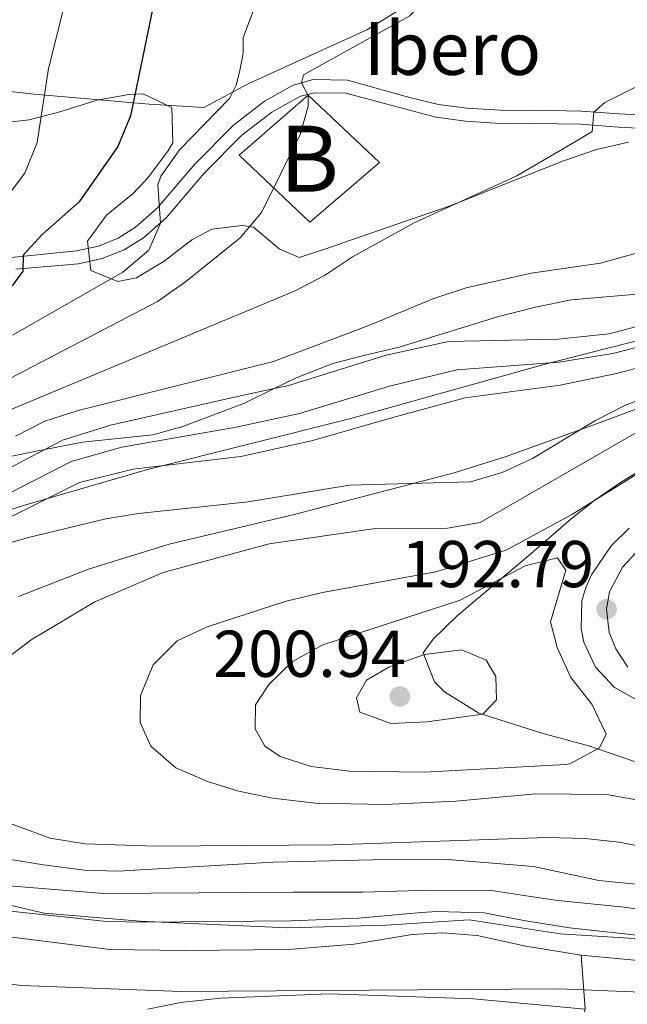
# Model space of a CAD drawing. Units: metres. Extents: x 593141 to 599983, y 4775337 to 4780060.
# Drawn here: x 593309 to 593401, y 4778684 to 4778833 of the extents above; entities that cross this region are included whole.
import ezdxf
from ezdxf.enums import TextEntityAlignment as Align

# ---------------------------------------------------------------- set-up
doc = ezdxf.new("R2010")
doc.units = ezdxf.units.M
doc.header["$MEASUREMENT"] = 0
for name, pattern in [('DGN Style 2', [85.30790000000002, 51.18474, -34.12316000000001]), ('DGN Style 3', [119.43106000000002, 85.3079, -34.12316000000001]), ('DGN Style 4', [136.57794790000003, 68.24632000000001, -34.12316000000001, 0.0853079, -34.12316000000001])]:
    doc.linetypes.add(name, pattern=pattern)
for name, color, linetype, lineweight in [('Nivel 1', 7, 'Continuous', 0), ('Nivel 11', 7, 'Continuous', 0), ('Nivel 15', 7, 'Continuous', 0), ('Nivel 20', 7, 'Continuous', 0), ('Nivel 21', 7, 'Continuous', 0), ('Nivel 23', 7, 'Continuous', 0), ('Nivel 35', 7, 'Continuous', 0), ('Nivel 4', 7, 'Continuous', 0), ('Nivel 41', 7, 'Continuous', 0), ('Nivel 44', 7, 'Continuous', 0), ('Nivel 48', 7, 'Continuous', 0), ('Nivel 5', 7, 'Continuous', 0), ('Nivel 51', 7, 'Continuous', 0), ('Nivel 52', 7, 'Continuous', 0), ('Nivel 54', 7, 'Continuous', 0), ('Nivel 57', 7, 'Continuous', 0), ('Nivel 7', 7, 'Continuous', 0)]:
    doc.layers.add(name, color=color, linetype=linetype, lineweight=lineweight)
doc.styles.add('Style-Arial', font='txt')
doc.styles.add('Style-Arial Narrow', font='txt')

# ---------------------------------------------------------------- blocks, each defined once
blk = doc.blocks.new('5PATER')
at = {"layer": 'Nivel 7', "linetype": 'Continuous', "lineweight": 0}
h = blk.add_hatch(color=51, dxfattribs=at)
edge = h.paths.add_edge_path()
edge.add_ellipse((0.05292609333992004, 0.02132856845855713), major_axis=(-10.95721237369611, -11.10700355381332), ratio=0.9994222409660318, start_angle=0, end_angle=360)

msp = doc.modelspace()

# ---------------------------------------------------------------- linework, layer by layer
at = {"layer": 'Nivel 1', "color": 7, "linetype": 'Continuous', "lineweight": 0}
for points in [[(593298.4800000004, 4778755.34, 180.18), (593310, 4778759.029999999, 179.9), (593328.7300000004, 4778764.460000001, 179.66), (593359.5100000016, 4778772.199999999, 178.81), (593388.879999999, 4778780.43, 178.81), (593408.2600000016, 4778785.359999999, 178.19), (593419, 4778790.310000001, 178.16), (593424.3999999985, 4778795.08, 178.3), (593427.9100000001, 4778799.439999999, 178.72), (593431.6400000006, 4778806.1, 179.54), (593432.9699999988, 4778812.470000001, 184.12), (593433.4800000004, 4778815.869999999, 181.8), (593433.4899999984, 4778815.93, 181.79), (593434.0300000012, 4778819.470000001, 181.54), (593437.879999999, 4778837.82, 179.96), (593438.9600000009, 4778865.41, 179.41), (593443.1799999997, 4778895.33, 177.37), (593444.0199999996, 4778910.59, 177.23), (593446.4200000018, 4778922.82, 177.14), (593447.7899999991, 4778936.43, 177.19), (593449.0899999999, 4778944.58, 178.01)], [(593456.7199999988, 4778680.560000001, 182.26), (593435.0500000007, 4778687.17, 182.19), (593424.6099999994, 4778689.34, 182), (593414.4299999997, 4778690.619999999, 181.86), (593404.75, 4778693.300000001, 181.7), (593391.1499999985, 4778694.15, 181.51), (593377.4100000001, 4778696.279999999, 181.42), (593364.8399999999, 4778695.5, 181.28), (593349.8599999994, 4778695.07, 181.16), (593327.620000001, 4778696.07, 180.9), (593313.120000001, 4778697.300000001, 180.75), (593301.2800000012, 4778700.08, 180.69)]]:
    msp.add_polyline3d(points, dxfattribs=at)
at = {"layer": 'Nivel 11', "color": 142, "linetype": 'Continuous', "lineweight": 13}
for points in [[(593347.8900000006, 4778776.710000001, 178.96), (593349.9100000001, 4778777.140000001, 178.81), (593364.870000001, 4778781.779999999, 178.81), (593374.2699999996, 4778783.84, 178.81), (593390.8099999987, 4778784.199999999, 178.81), (593398.5700000003, 4778785.01, 178.42), (593407.1000000015, 4778787.27, 178.19), (593415.3000000007, 4778790.029999999, 178.19), (593424.1499999985, 4778794, 178.11), (593431.8999999985, 4778798.810000001, 178.03), (593435.0100000016, 4778802.949999999, 178.03), (593438.0500000007, 4778808.1, 178.03)], [(593295.370000001, 4778750.93, 180.3), (593318.4800000004, 4778762.49, 179.67), (593326.5899999999, 4778764.5, 179.67), (593342.870000001, 4778766.439999999, 179.44), (593353.5500000007, 4778768.779999999, 178.81), (593365.870000001, 4778772.359999999, 178.81), (593376.8099999987, 4778775.300000001, 178.81), (593391.1700000018, 4778777.220000001, 178.81), (593399.6799999997, 4778778.99, 178.42), (593408.8599999994, 4778781.42, 178.19), (593417.5300000012, 4778784.34, 178.19), (593424.2699999996, 4778787.359999999, 178.13), (593426.9400000013, 4778788.550000001, 178.11), (593427.4600000009, 4778788.869999999, 178.1)], [(593313.1999999993, 4778767.48, 179.74), (593315.8999999985, 4778768.9, 179.67), (593323.1400000006, 4778771.16, 179.67), (593341.4499999993, 4778775.32, 179.44), (593347.8900000006, 4778776.710000001, 178.96)], [(593394.3399999999, 4778690.949999999, 181.55), (593385.9899999984, 4778692.33, 181.47), (593378.629999999, 4778693.939999999, 181.47), (593373.3900000006, 4778694.33, 181.4), (593368.8000000007, 4778694.050000001, 181.32), (593359.9899999984, 4778692.609999999, 181.24), (593350.0700000003, 4778691.82, 181.16), (593334.3900000006, 4778691.630000001, 181), (593323.0399999991, 4778691.779999999, 180.85), (593303, 4778694.310000001, 180.69), (593293.9299999997, 4778695.949999999, 180.69), (593282.0500000007, 4778699.800000001, 180.69), (593277.0399999991, 4778703.050000001, 180.61), (593273.0799999982, 4778706.82, 180.46), (593270.4699999988, 4778712.470000001, 180.46), (593269.2399999984, 4778717.220000001, 180.46), (593269.370000001, 4778721.59, 180.46), (593270.3999999985, 4778725.050000001, 180.46), (593275.620000001, 4778734.470000001, 180.3), (593279.6600000001, 4778743.470000001, 180.3), (593282.3500000015, 4778747.810000001, 180.3), (593287.2800000012, 4778752.92, 180.3), (593291.7199999988, 4778756.17, 180.3), (593313.1999999993, 4778767.48, 179.74)], [(593472.1999999993, 4778681.75, 182.41), (593460.7300000004, 4778684.540000001, 182.26), (593451.1099999994, 4778687.1, 182.26), (593441.6900000013, 4778690.220000001, 182.26), (593432.3599999994, 4778692.68, 182.1), (593425.870000001, 4778693.880000001, 181.99), (593408.2300000004, 4778697.15, 181.71), (593400.8599999994, 4778698.189999999, 181.55), (593390.8399999999, 4778699.24, 181.47), (593385.3500000015, 4778700.040000001, 181.47), (593380.7800000012, 4778700.720000001, 181.4), (593371.629999999, 4778700.800000001, 181.32), (593361.3399999999, 4778700.460000001, 181.24), (593350.7699999996, 4778700.460000001, 181.16), (593322.1700000018, 4778700.26, 180.85), (593307.8399999999, 4778701.42, 180.69)], [(593631.8500000015, 4778637.369999999, 184.55), (593628.7399999984, 4778637.98, 184.45), (593623.2100000009, 4778640.17, 183.82), (593614.9400000013, 4778645.24, 183.59), (593610.1900000013, 4778646.220000001, 183.59), (593606.3299999982, 4778646.040000001, 183.59), (593596.1900000013, 4778644.73, 183.43), (593577.7300000004, 4778644.6, 183.12), (593571.0899999999, 4778645.300000001, 183.12), (593554.6999999993, 4778648.26, 183.04), (593538.0399999991, 4778652.76, 183.04), (593504.8500000015, 4778663.48, 183.04), (593494.3999999985, 4778665.880000001, 183.04), (593475.6700000018, 4778670.77, 182.73), (593460.0500000007, 4778674.460000001, 182.41), (593452.8500000015, 4778675.83, 182.26), (593444.0399999991, 4778679.27, 182.26), (593437.1700000018, 4778684.119999999, 182.26), (593430.0899999999, 4778686.130000001, 182.1), (593426, 4778686.720000001, 182.04), (593402.4200000018, 4778690.189999999, 181.71), (593394.3399999999, 4778690.949999999, 181.55)]]:
    msp.add_polyline3d(points, dxfattribs=at)
at = {"layer": 'Nivel 11', "color": 142, "linetype": 'DGN Style 3', "lineweight": 13}
msp.add_polyline3d([(593231.5700000003, 4778471.470000001, 225.19), (593233.0599999987, 4778476.16, 225), (593242.25, 4778495.119999999, 220), (593258.0500000007, 4778516.65, 216.71), (593284.120000001, 4778545.4, 215), (593315.5500000007, 4778575.16, 210.77), (593331.4400000013, 4778592.15, 210), (593353.6799999997, 4778609.550000001, 206.59), (593370.6400000006, 4778628.84, 205), (593384.4299999997, 4778657.43, 200), (593389.370000001, 4778669.050000001, 195), (593392.6700000018, 4778674.07, 190), (593394.9299999997, 4778682.779999999, 185), (593394.3399999999, 4778690.949999999, 181.55)], dxfattribs=at)
at = {"layer": 'Nivel 15', "color": 23, "linetype": 'Continuous', "lineweight": 0}
msp.add_polyline3d([(593353.0599999987, 4778821.15, 194.33), (593363.8500000015, 4778810.92, 197.62), (593353.3099999987, 4778801.91, 196.48), (593342.629999999, 4778812.050000001, 195), (593353.0599999987, 4778821.15, 194.33)], dxfattribs=at)
at = {"layer": 'Nivel 20', "color": 7, "linetype": 'DGN Style 2', "lineweight": 0}
msp.add_polyline3d([(593295.0700000003, 4778823.07, 215.18), (593311.5899999999, 4778821.290000001, 205.94), (593328.9899999984, 4778819.75, 200.54), (593337.2600000016, 4778819.279999999, 197.41), (593344.1000000015, 4778822.91, 195.37), (593361.9499999993, 4778831.040000001, 191.93), (593371.1799999997, 4778836.720000001, 191.93), (593359.620000001, 4778851.529999999, 193.99), (593379.4499999993, 4778864.65, 193.76), (593388.6900000013, 4778857.380000001, 192.19), (593393.4899999984, 4778855.619999999, 191.8), (593399.9400000013, 4778854.57, 190.94), (593405.6700000018, 4778854.720000001, 190.39), (593412.1799999997, 4778856.66, 189.39), (593414.1799999997, 4778859.18, 189.03), (593416.6400000006, 4778865.91, 187.15), (593418.8299999982, 4778876.5, 187), (593420.5300000012, 4778890.1, 187), (593422.1099999994, 4778912.609999999, 186.78), (593422.8900000006, 4778923.560000001, 186.68), (593424.4600000009, 4778935.060000001, 187.46), (593427.8500000015, 4778946.08, 190.6)], dxfattribs=at)
at = {"layer": 'Nivel 21', "color": 7, "linetype": 'DGN Style 3', "lineweight": 0}
msp.add_polyline3d([(593304.9100000001, 4778796.220000001, 201.27), (593318, 4778797.550000001, 197.91), (593321.3200000003, 4778798.290000001, 196.73), (593324.3000000007, 4778799.49, 196.18), (593326.9400000013, 4778801.140000001, 195.56), (593330.2199999988, 4778804.01, 195.32), (593335.9200000018, 4778810.699999999, 192.9), (593341.6999999993, 4778816.560000001, 191.8), (593346.4699999988, 4778820.199999999, 190.81), (593350.7899999991, 4778822.66, 190.38), (593353.8299999982, 4778823.48, 189.95), (593359.0199999996, 4778823.380000001, 189.19), (593368.5899999999, 4778820.710000001, 188.02), (593372.7600000016, 4778819.73, 187.53), (593377.0300000012, 4778819.15, 186.98), (593382.9299999997, 4778818.800000001, 186.43), (593387.3399999999, 4778818.84, 185.65), (593394.370000001, 4778818.710000001, 185.22), (593400.1000000015, 4778818.290000001, 184.47), (593406.9800000004, 4778817.92, 184.32)], dxfattribs=at)
at = {"layer": 'Nivel 21', "color": 7, "linetype": 'Continuous', "lineweight": 0}
msp.add_polyline3d([(593308.8099999987, 4778794.790000001, 200.33), (593318.3000000007, 4778795.59, 197.91), (593321.9100000001, 4778796.390000001, 196.73), (593325.2100000009, 4778797.720000001, 196.18), (593328.129999999, 4778799.540000001, 195.56), (593331.629999999, 4778802.619999999, 195.32), (593337.3900000006, 4778809.359999999, 192.9), (593343.0199999996, 4778815.08, 191.8), (593347.5599999987, 4778818.540000001, 190.81), (593351.8999999985, 4778820.970000001, 190.33), (593354.0500000007, 4778821.5, 189.95), (593358.7399999984, 4778821.41, 189.19), (593372.370000001, 4778817.779999999, 187.53), (593376.8399999999, 4778817.18, 186.98), (593382.8900000006, 4778816.810000001, 186.43), (593387.3299999982, 4778816.859999999, 185.65), (593394.2800000012, 4778816.73, 185.22), (593399.9800000004, 4778816.310000001, 184.47), (593406.879999999, 4778815.939999999, 184.32)], dxfattribs=at)
at = {"layer": 'Nivel 21', "color": 7, "linetype": 'Continuous', "lineweight": 13}
msp.add_polyline3d([(593401.5899999999, 4778755.57, 192.62), (593398.879999999, 4778752.890000001, 192.62), (593395.8999999985, 4778748.529999999, 192.72), (593395.0300000012, 4778746.609999999, 192.75), (593394.4699999988, 4778744.58, 192.79), (593394.3299999982, 4778740.390000001, 192.88), (593394.75, 4778738.33, 192.92), (593396.5300000012, 4778734.529999999, 193), (593399.3900000006, 4778731.470000001, 193.07), (593406.3200000003, 4778727.609999999, 193.34)], dxfattribs=at)
at = {"layer": 'Nivel 23', "color": 70, "linetype": 'DGN Style 4', "lineweight": 0}
for points in [[(593293.5399999991, 4778753.550000001, 180.04), (593317.1900000013, 4778765.689999999, 179.67), (593324.8599999994, 4778767.83, 179.67), (593342.1600000001, 4778770.880000001, 179.44), (593351.7300000004, 4778772.960000001, 178.81), (593365.370000001, 4778777.060000001, 178.81), (593375.5399999991, 4778779.57, 178.81), (593390.9899999984, 4778780.710000001, 178.81), (593399.129999999, 4778782, 178.42), (593407.9800000004, 4778784.34, 178.19), (593416.4100000001, 4778787.189999999, 178.19), (593424.2100000009, 4778790.67, 178.12), (593425.5100000016, 4778791.25, 178.11), (593434, 4778796.52, 178.03), (593437.5500000007, 4778801.25, 178.03), (593440.8599999994, 4778806.85, 178.03), (593443.5300000012, 4778811.369999999, 178.03), (593446.6999999993, 4778816.73, 178.03), (593449.0899999999, 4778822.970000001, 178.03), (593449.4400000013, 4778829.98, 178.03), (593449.0100000016, 4778838.130000001, 178.03)], [(593447.5799999982, 4778683.189999999, 182.26), (593439.4299999997, 4778687.17, 182.26), (593431.2199999988, 4778689.4, 182.1), (593425.9400000013, 4778690.27, 182.02), (593405.3200000003, 4778693.67, 181.71), (593392.5899999999, 4778695.1, 181.51), (593385.6700000018, 4778696.18, 181.47), (593379.6999999993, 4778697.33, 181.43), (593372.5100000016, 4778697.560000001, 181.36), (593370.2199999988, 4778697.42, 181.32), (593360.6700000018, 4778696.540000001, 181.24), (593350.4200000018, 4778696.140000001, 181.16), (593328.2800000012, 4778695.939999999, 180.91), (593322.6099999994, 4778696.02, 180.85), (593305.4200000018, 4778697.859999999, 180.69)]]:
    msp.add_polyline3d(points, dxfattribs=at)
at = {"layer": 'Nivel 23', "color": 7, "linetype": 'DGN Style 4', "lineweight": 0}
msp.add_polyline3d([(593406.1900000013, 4778755.76, 192.46), (593400.5899999999, 4778749.66, 192.7), (593398.629999999, 4778745.949999999, 192.74), (593398.1900000013, 4778743.310000001, 192.79), (593398.5599999987, 4778739.77, 192.85), (593399.5899999999, 4778737.310000001, 192.91), (593401.4100000001, 4778734.550000001, 192.99)], dxfattribs=at)
at = {"layer": 'Nivel 35', "color": 92, "linetype": 'DGN Style 3', "lineweight": 0}
for points in [[(593308.1799999997, 4778817.08, 211.68), (593310.8599999994, 4778817.390000001, 210.44), (593315.4699999988, 4778818.619999999, 209.25), (593321.120000001, 4778820.390000001, 208.32), (593325.9499999993, 4778821.23, 207.24), (593328.0899999999, 4778821.35, 206.76), (593332.4299999997, 4778819.24, 205.44), (593332.5599999987, 4778813.9, 205.43), (593331.8200000003, 4778812.66, 205.43), (593328.8200000003, 4778808.640000001, 205.43), (593326.5899999999, 4778806.25, 205.43), (593322.5599999987, 4778802.960000001, 205.35), (593319.6900000013, 4778799.029999999, 203.24), (593320.1600000001, 4778794.6, 203), (593324.2800000012, 4778792.92, 200.17), (593327.0700000003, 4778793.49, 198.46), (593331.25, 4778796.01, 198.06), (593335.4400000013, 4778799.24, 198.19), (593338.4899999984, 4778800.85, 197.52), (593343.0700000003, 4778801.380000001, 195.42), (593344.7699999996, 4778801.17, 194.7), (593348.6499999985, 4778797.869999999, 193.07), (593351.6799999997, 4778796.540000001, 191.89), (593356.1700000018, 4778798.040000001, 190.3), (593359.3000000007, 4778799.109999999, 189.62), (593374.5100000016, 4778804.380000001, 189.04), (593391.6999999993, 4778811.199999999, 188.44), (593396.6499999985, 4778812.9, 188.13), (593401.5300000012, 4778814, 188.13)], [(593403.3500000015, 4778791.08, 184.77), (593392.8399999999, 4778790.17, 184.76), (593387.4400000013, 4778789.02, 184.69), (593381.6799999997, 4778787.58, 184.61), (593366.8399999999, 4778782.99, 184.74), (593361.6700000018, 4778781.77, 185.31), (593356.7699999996, 4778780.5, 185.37), (593351.2600000016, 4778778.34, 185.49), (593347.8900000006, 4778776.710000001, 185.61)], [(593383.0100000016, 4778766.439999999, 188.21), (593397.7899999991, 4778771.790000001, 187.5), (593407.1499999985, 4778775.33, 187.51), (593417.5899999999, 4778781.02, 187.35), (593422.1499999985, 4778784.029999999, 187.35), (593424.2899999991, 4778785.85, 187.35), (593425.9600000009, 4778787.27, 187.35), (593427.4600000009, 4778788.869999999, 187.74)], [(593347.8900000006, 4778776.710000001, 185.61), (593343.3999999985, 4778774.52, 185.78), (593334.1099999994, 4778770.949999999, 186.77), (593329.5700000003, 4778769.699999999, 187.27), (593318.9299999997, 4778768.6, 188.05), (593313.1999999993, 4778767.48, 188.12)], [(593313.1999999993, 4778767.48, 188.12), (593306.1799999997, 4778766.09, 188.21)], [(593409.5399999991, 4778768.199999999, 193.45), (593400.2899999991, 4778762.470000001, 193.45), (593396.4200000018, 4778759.800000001, 194.83), (593392.8399999999, 4778756.98, 196.82), (593386.4499999993, 4778751.439999999, 198.93), (593375.6600000001, 4778742.369999999, 200.18), (593371.9800000004, 4778738.779999999, 200.42), (593370.4699999988, 4778736.720000001, 200.57), (593372.1600000001, 4778732.33, 201.63), (593373.6999999993, 4778730.83, 201.83), (593378.8900000006, 4778727.59, 201.83), (593388.4100000001, 4778724.540000001, 201.83), (593395.5100000016, 4778722.640000001, 201.67), (593402.4299999997, 4778720.279999999, 200.42)], [(593309.2199999988, 4778745.24, 190.01), (593319.8500000015, 4778749.369999999, 190.01), (593332.0100000016, 4778753.16, 190.01), (593350.9600000009, 4778757.640000001, 189.94), (593375.120000001, 4778763.970000001, 188.61), (593383.0100000016, 4778766.439999999, 188.21)], [(593497.8599999994, 4778679.460000001, 192.2), (593460.3099999987, 4778688.689999999, 192.2), (593447.9600000009, 4778692.48, 192.2), (593429.6499999985, 4778696.369999999, 192.2), (593425.8200000003, 4778697.359999999, 192.2), (593417.0899999999, 4778699.630000001, 192.2), (593410.1799999997, 4778700.9, 192.2), (593397.0300000012, 4778702.26, 192.2), (593387.129999999, 4778704.359999999, 192.2), (593374.1099999994, 4778705.439999999, 192.08), (593362.8099999987, 4778705.380000001, 191.42), (593347.7800000012, 4778705.040000001, 191.42), (593324.1999999993, 4778703.640000001, 191.42), (593319.2100000009, 4778703.800000001, 191.42), (593313.0100000016, 4778704.609999999, 191.42), (593305.9499999993, 4778705.76, 191.42)], [(593301.9299999997, 4778687.34, 190.81), (593309.629999999, 4778686.359999999, 190.79), (593333.8900000006, 4778685.460000001, 190.79), (593390.9400000013, 4778685.869999999, 190.79), (593405.9200000018, 4778685.26, 190.79), (593416.7199999988, 4778683.720000001, 190.65), (593426.0799999982, 4778681.76, 189.96)]]:
    msp.add_polyline3d(points, dxfattribs=at)
at = {"layer": 'Nivel 4', "color": 30, "linetype": 'Continuous', "lineweight": 30, "elevation": 200, "flags": 128}
msp.add_lwpolyline([(593398.5, 4778945.07), (593387.8200000003, 4778931.02), (593384.5199999996, 4778927.26), (593373.4400000013, 4778916.119999999), (593362.8099999987, 4778902.85), (593343.7100000009, 4778874.640000001), (593341.1999999993, 4778870.32), (593338.5300000012, 4778864.75), (593336.6700000018, 4778859.9), (593332.3900000006, 4778843.99), (593330.4800000004, 4778838.790000001), (593326.1900000013, 4778817.99), (593324.2600000016, 4778813.369999999), (593318.3900000006, 4778805), (593312.8099999987, 4778800.040000001), (593309.9400000013, 4778796.93), (593309.8999999985, 4778794.48), (593308.2600000016, 4778792.290000001)], dxfattribs=at)
at = {"layer": 'Nivel 5', "color": 30, "linetype": 'Continuous', "lineweight": 0, "flags": 128}
for points, elevation in [([(593368.9499999993, 4778935.050000001), (593359.6900000013, 4778924.300000001), (593355.8999999985, 4778920.939999999), (593348.7699999996, 4778913.66), (593341.9899999984, 4778904.779999999), (593339.379999999, 4778900.52), (593334.7100000009, 4778890.34), (593327.0700000003, 4778876.1), (593325.0599999987, 4778871.310000001), (593321.5700000003, 4778861.220000001), (593318.8599999994, 4778850.310000001), (593316.3099999987, 4778835.23), (593313.7699999996, 4778825.18), (593312.0500000007, 4778813.949999999), (593310.1900000013, 4778809.310000001), (593306.9899999984, 4778805.050000001)], 205), ([(593428.379999999, 4778932.58), (593426.8999999985, 4778927.380000001), (593425.9499999993, 4778922.32), (593423.4499999993, 4778893.290000001), (593423.120000001, 4778856.380000001), (593424.5399999991, 4778840.33), (593424.4800000004, 4778834.779999999), (593423.5199999996, 4778830.93), (593423.0899999999, 4778829.18), (593420.620000001, 4778826.439999999), (593417.0500000007, 4778824.99), (593411.9899999984, 4778823.73), (593402.370000001, 4778822.23), (593397.9100000001, 4778820.01), (593396.2699999996, 4778818.57), (593395.9899999984, 4778815.619999999), (593393.6000000015, 4778814.16), (593384.629999999, 4778808.939999999), (593369.0700000003, 4778801.82), (593359.75, 4778796.68), (593355.5300000012, 4778793.810000001), (593351.0799999982, 4778791.529999999), (593304.5300000012, 4778772.09)], 185), ([(593305.5799999982, 4778777.040000001), (593330.2399999984, 4778789.92), (593334.4800000004, 4778792.85), (593342.7600000016, 4778799.51), (593345.9699999988, 4778803.35), (593351.8500000015, 4778815.16), (593353.0700000003, 4778819.449999999), (593353.0599999987, 4778821.1), (593352.0700000003, 4778822.98), (593352.3399999999, 4778824.199999999), (593368.4299999997, 4778833.16), (593371.7199999988, 4778836.92), (593372.4699999988, 4778840.76), (593374.4299999997, 4778842.890000001), (593378.6099999994, 4778845.630000001), (593383.2699999996, 4778847.75), (593393.2300000004, 4778850.68), (593398.2300000004, 4778852.76)], 190), ([(593307.1499999985, 4778735.67), (593311.1600000001, 4778738.66), (593320.7899999991, 4778744.449999999), (593331.1099999994, 4778748.859999999), (593347.129999999, 4778753.189999999), (593362.8900000006, 4778755.470000001), (593374.1099999994, 4778755.59), (593379.0500000007, 4778756.439999999), (593402.2699999996, 4778769.82), (593406.7199999988, 4778772.1), (593412.1400000006, 4778774.43), (593423.3299999982, 4778778.310000001), (593424.4100000001, 4778778.869999999), (593427.7699999996, 4778780.609999999), (593436.5899999999, 4778786.859999999), (593440.0899999999, 4778790.43), (593443.2800000012, 4778794.630000001), (593446.0399999991, 4778799.960000001), (593448.1999999993, 4778802.220000001), (593453.1999999993, 4778805.050000001), (593454.8200000003, 4778807.290000001), (593458.1000000015, 4778813.34), (593461.7300000004, 4778822.48), (593470.5, 4778847.51)], 185), ([(593346.8000000007, 4778839.310000001), (593343.2300000004, 4778829.880000001), (593343.2100000009, 4778827.48), (593342.6499999985, 4778824.6), (593342.1499999985, 4778822.640000001), (593341.1400000006, 4778820.630000001), (593333.629999999, 4778812.91), (593330.75, 4778808.85), (593330.3299999982, 4778807.58), (593330.7100000009, 4778801.73), (593328.9400000013, 4778797.65), (593325.0100000016, 4778794.359999999), (593308.3299999982, 4778784.790000001)], 195), ([(593308.7699999996, 4778769.51), (593313.2300000004, 4778771.76), (593318.2800000012, 4778773.4), (593347.8200000003, 4778780.83), (593362.5, 4778786.369999999), (593371.9299999997, 4778790.300000001), (593376.9499999993, 4778791.98), (593386.8099999987, 4778794.199999999), (593397.2699999996, 4778795.68), (593421.8299999982, 4778802.58), (593423.9899999984, 4778803.34), (593425.1999999993, 4778803.77), (593427.8500000015, 4778805.109999999), (593430.9699999988, 4778807.300000001), (593433.870000001, 4778809.98)], 180), ([(593445.120000001, 4778804.93), (593440.1700000018, 4778796.939999999), (593433.1999999993, 4778789.540000001), (593429.2399999984, 4778786.130000001), (593425.0399999991, 4778783.41), (593424.3399999999, 4778783.060000001), (593420.4200000018, 4778781.040000001), (593405.620000001, 4778776.029999999), (593400.9499999993, 4778774.16), (593396.5100000016, 4778771.859999999), (593386.9699999988, 4778766.119999999), (593382.4200000018, 4778764.01), (593377.620000001, 4778762.619999999), (593359.3000000007, 4778762.1), (593343.9699999988, 4778759.550000001), (593327.3999999985, 4778757.82), (593322.4699999988, 4778757), (593310.5500000007, 4778754.130000001), (593299.8000000007, 4778751.060000001)], 180), ([(593403.4499999993, 4778764.199999999), (593393.0599999987, 4778757.689999999), (593382.9899999984, 4778752.26), (593372.379999999, 4778748.949999999), (593355.2199999988, 4778745.84), (593349.75, 4778744.52), (593337.7600000016, 4778740.65), (593333.2300000004, 4778738.51), (593329.6000000015, 4778734.880000001), (593327.6999999993, 4778730.27), (593327.6600000001, 4778726.18), (593329.2699999996, 4778722.57), (593333.0599999987, 4778719.32), (593337.8099999987, 4778717.220000001), (593342.5899999999, 4778715.779999999), (593347.6600000001, 4778714.699999999), (593354.1400000006, 4778713.949999999), (593364.6900000013, 4778713.77), (593375.3999999985, 4778714.25), (593387.5100000016, 4778715.35), (593398.1900000013, 4778715.26), (593410.1499999985, 4778713.17)], 190), ([(593391.9699999988, 4778719.82), (593370.6400000006, 4778718.640000001), (593359.3099999987, 4778718.800000001), (593353.5100000016, 4778719.49), (593348.8299999982, 4778721), (593346.5100000016, 4778722.59), (593345.0399999991, 4778725.18), (593345.0700000003, 4778728.859999999), (593347.0899999999, 4778731.9), (593350.6600000001, 4778735.4), (593355.2800000012, 4778737.91), (593376.0500000007, 4778744.67), (593385.870000001, 4778749.869999999), (593390.7600000016, 4778751.1), (593392.0300000012, 4778749.24), (593389.7300000004, 4778741.42), (593390.7300000004, 4778737.529999999), (593392.8000000007, 4778732.98), (593395.9800000004, 4778728.960000001), (593398.1099999994, 4778724.390000001), (593397.1000000015, 4778722.310000001), (593392.6499999985, 4778719.91), (593391.9699999988, 4778719.82)], 195), ([(593371.0100000016, 4778726.279999999), (593365.5799999982, 4778726), (593360.8900000006, 4778727.710000001), (593360.379999999, 4778729.890000001), (593361.8599999994, 4778732.57), (593365.25, 4778734.560000001), (593370.6400000006, 4778736.48), (593376.2800000012, 4778737.16), (593379.9600000009, 4778735.609999999), (593381.4400000013, 4778733.15), (593381.5300000012, 4778729.57), (593379.4899999984, 4778727.43), (593371.0100000016, 4778726.279999999)], 200), ([(593319.2899999991, 4778707.82), (593314.0100000016, 4778708.66), (593307.9699999988, 4778710.85)], 185), ([(593514.0899999999, 4778678.98), (593483.129999999, 4778688.390000001), (593462.129999999, 4778694.23), (593446.2800000012, 4778697.85), (593431.3399999999, 4778700.4), (593425.7399999984, 4778701.82), (593404.9899999984, 4778707.09), (593400.0899999999, 4778708.050000001), (593394.9299999997, 4778708.609999999), (593389.1099999994, 4778708.77), (593356.8999999985, 4778707.66), (593330.0500000007, 4778707.449999999), (593319.2899999991, 4778707.82)], 185), ([(593328.8200000003, 4778682.790000001), (593333.7199999988, 4778683.76), (593339.8000000007, 4778684.449999999), (593356.2699999996, 4778685.07), (593378.0500000007, 4778684.310000001), (593394.9299999997, 4778682.779999999)], 185)]:
    msp.add_lwpolyline(points, dxfattribs=dict(at, elevation=elevation))
at = {"layer": 'Nivel 51', "color": 151, "linetype": 'Continuous', "lineweight": 13}
for points in [[(593407.1000000015, 4778787.27, 178.19), (593398.5700000003, 4778785.01, 178.42), (593390.8099999987, 4778784.199999999, 178.81), (593374.2699999996, 4778783.84, 178.81), (593364.870000001, 4778781.779999999, 178.81), (593349.9100000001, 4778777.140000001, 178.81), (593347.8900000006, 4778776.710000001, 178.96), (593341.4499999993, 4778775.32, 179.44), (593323.1400000006, 4778771.16, 179.67), (593315.8999999985, 4778768.9, 179.67), (593313.1999999993, 4778767.48, 179.74), (593291.7199999988, 4778756.17, 180.3)], [(593295.370000001, 4778750.93, 180.3), (593318.4800000004, 4778762.49, 179.67), (593326.5899999999, 4778764.5, 179.67), (593342.870000001, 4778766.439999999, 179.44), (593353.5500000007, 4778768.779999999, 178.81), (593365.870000001, 4778772.359999999, 178.81), (593376.8099999987, 4778775.300000001, 178.81), (593391.1700000018, 4778777.220000001, 178.81), (593399.6799999997, 4778778.99, 178.42), (593408.8599999994, 4778781.42, 178.19)], [(593472.1999999993, 4778681.75, 182.41), (593460.7300000004, 4778684.540000001, 182.26), (593451.1099999994, 4778687.1, 182.26), (593441.6900000013, 4778690.220000001, 182.26), (593432.3599999994, 4778692.68, 182.1), (593425.870000001, 4778693.880000001, 181.99), (593408.2300000004, 4778697.15, 181.71), (593400.8599999994, 4778698.189999999, 181.55), (593390.8399999999, 4778699.24, 181.47), (593385.3500000015, 4778700.040000001, 181.47), (593380.7800000012, 4778700.720000001, 181.4), (593371.629999999, 4778700.800000001, 181.32), (593361.3399999999, 4778700.460000001, 181.24), (593350.7699999996, 4778700.460000001, 181.16), (593322.1700000018, 4778700.26, 180.85), (593307.8399999999, 4778701.42, 180.69)], [(593303, 4778694.310000001, 180.69), (593323.0399999991, 4778691.779999999, 180.85), (593334.3900000006, 4778691.630000001, 181), (593350.0700000003, 4778691.82, 181.16), (593359.9899999984, 4778692.609999999, 181.24), (593368.8000000007, 4778694.050000001, 181.32), (593373.3900000006, 4778694.33, 181.4), (593378.629999999, 4778693.939999999, 181.47), (593385.9899999984, 4778692.33, 181.47), (593394.3399999999, 4778690.949999999, 181.55), (593402.4200000018, 4778690.189999999, 181.71), (593426, 4778686.720000001, 182.04), (593430.0899999999, 4778686.130000001, 182.1), (593437.1700000018, 4778684.119999999, 182.26), (593444.0399999991, 4778679.27, 182.26)]]:
    msp.add_polyline3d(points, dxfattribs=at)
at = {"layer": 'Nivel 52', "color": 1, "linetype": 'Continuous', "lineweight": 13}
msp.add_3dface([(593353.0599999987, 4778821.15, 194.33), (593342.629999999, 4778812.050000001, 195), (593353.3099999987, 4778801.91, 196.48), (593363.8500000015, 4778810.92, 197.62)], dxfattribs=at)
at = {"layer": 'Nivel 54', "color": 9, "linetype": 'Continuous', "lineweight": 0}
msp.add_polyline3d([(593401.5899999999, 4778755.57, 192.62), (593398.879999999, 4778752.890000001, 192.62), (593395.8999999985, 4778748.529999999, 192.72), (593395.0300000012, 4778746.609999999, 192.75), (593394.4699999988, 4778744.58, 192.79), (593394.3299999982, 4778740.390000001, 192.88), (593394.75, 4778738.33, 192.92), (593396.5300000012, 4778734.529999999, 193), (593399.3900000006, 4778731.470000001, 193.07), (593406.3200000003, 4778727.609999999, 193.34)], dxfattribs=at)
at = {"layer": 'Nivel 57', "color": 92, "linetype": 'DGN Style 3', "lineweight": 0}
for points in [[(593401.5300000012, 4778814, 188.13), (593396.6499999985, 4778812.9, 188.13), (593391.6999999993, 4778811.199999999, 188.44), (593374.5100000016, 4778804.380000001, 189.04), (593359.3000000007, 4778799.109999999, 189.62), (593356.1700000018, 4778798.040000001, 190.3), (593351.6799999997, 4778796.540000001, 191.89), (593348.6499999985, 4778797.869999999, 193.07), (593344.7699999996, 4778801.17, 194.7), (593343.0700000003, 4778801.380000001, 195.42), (593338.4899999984, 4778800.85, 197.52), (593335.4400000013, 4778799.24, 198.19), (593331.25, 4778796.01, 198.06), (593327.0700000003, 4778793.49, 198.46), (593324.2800000012, 4778792.92, 200.17), (593320.1600000001, 4778794.6, 203), (593319.6900000013, 4778799.029999999, 203.24), (593322.5599999987, 4778802.960000001, 205.35), (593326.5899999999, 4778806.25, 205.43), (593328.8200000003, 4778808.640000001, 205.43), (593331.8200000003, 4778812.66, 205.43), (593332.5599999987, 4778813.9, 205.43), (593332.4299999997, 4778819.24, 205.44), (593328.0899999999, 4778821.35, 206.76), (593325.9499999993, 4778821.23, 207.24), (593321.120000001, 4778820.390000001, 208.32), (593315.4699999988, 4778818.619999999, 209.25), (593310.8599999994, 4778817.390000001, 210.44), (593308.1799999997, 4778817.08, 211.68)], [(593306.1799999997, 4778766.09, 188.21), (593313.1999999993, 4778767.48, 188.12), (593318.9299999997, 4778768.6, 188.05), (593329.5700000003, 4778769.699999999, 187.27), (593334.1099999994, 4778770.949999999, 186.77), (593343.3999999985, 4778774.52, 185.78), (593347.8900000006, 4778776.710000001, 185.61), (593351.2600000016, 4778778.34, 185.49), (593356.7699999996, 4778780.5, 185.37), (593361.6700000018, 4778781.77, 185.31), (593366.8399999999, 4778782.99, 184.74), (593381.6799999997, 4778787.58, 184.61), (593387.4400000013, 4778789.02, 184.69), (593392.8399999999, 4778790.17, 184.76), (593403.3500000015, 4778791.08, 184.77)], [(593407.1499999985, 4778775.33, 187.51), (593397.7899999991, 4778771.790000001, 187.5), (593383.0100000016, 4778766.439999999, 188.21), (593375.120000001, 4778763.970000001, 188.61), (593350.9600000009, 4778757.640000001, 189.94), (593332.0100000016, 4778753.16, 190.01), (593319.8500000015, 4778749.369999999, 190.01), (593309.2199999988, 4778745.24, 190.01)], [(593402.4299999997, 4778720.279999999, 200.42), (593395.5100000016, 4778722.640000001, 201.67), (593388.4100000001, 4778724.540000001, 201.83), (593378.8900000006, 4778727.59, 201.83), (593373.6999999993, 4778730.83, 201.83), (593372.1600000001, 4778732.33, 201.63), (593370.4699999988, 4778736.720000001, 200.57), (593371.9800000004, 4778738.779999999, 200.42), (593375.6600000001, 4778742.369999999, 200.18), (593386.4499999993, 4778751.439999999, 198.93), (593392.8399999999, 4778756.98, 196.82), (593396.4200000018, 4778759.800000001, 194.83), (593400.2899999991, 4778762.470000001, 193.45), (593409.5399999991, 4778768.199999999, 193.45)], [(593305.9499999993, 4778705.76, 191.42), (593313.0100000016, 4778704.609999999, 191.42), (593319.2100000009, 4778703.800000001, 191.42), (593324.1999999993, 4778703.640000001, 191.42), (593347.7800000012, 4778705.040000001, 191.42), (593362.8099999987, 4778705.380000001, 191.42), (593374.1099999994, 4778705.439999999, 192.08), (593387.129999999, 4778704.359999999, 192.2), (593397.0300000012, 4778702.26, 192.2), (593410.1799999997, 4778700.9, 192.2), (593417.0899999999, 4778699.630000001, 192.2), (593425.8200000003, 4778697.359999999, 192.2), (593429.6499999985, 4778696.369999999, 192.2), (593447.9600000009, 4778692.48, 192.2), (593460.3099999987, 4778688.689999999, 192.2), (593497.8599999994, 4778679.460000001, 192.2)], [(593426.0799999982, 4778681.76, 189.96), (593416.7199999988, 4778683.720000001, 190.65), (593405.9200000018, 4778685.26, 190.79), (593390.9400000013, 4778685.869999999, 190.79), (593333.8900000006, 4778685.460000001, 190.79), (593309.629999999, 4778686.359999999, 190.79), (593301.9299999997, 4778687.34, 190.81)]]:
    msp.add_polyline3d(points, dxfattribs=at)

# ---------------------------------------------------------------- block references
at = {"layer": 'Nivel 7', "color": 51, "linetype": 'Continuous', "lineweight": 0, "xscale": 0.1000009313241567, "yscale": 0.1000009313241567, "zscale": 0.1000009313241567}
for p in [(593398.1900000013, 4778743.310000001, 192.79), (593366.9100000001, 4778730.1, 200.94)]:
    msp.add_blockref('5PATER', p, dxfattribs=at)

# ---------------------------------------------------------------- texts
at = {"layer": 'Nivel 41', "color": 7, "linetype": 'Continuous', "lineweight": 0, "style": 'Style-Arial'}
for s, p in [('192.79', (593367.1499999985, 4778746.65, 192.79)), ('200.94', (593338.6700000018, 4778733.07, 200.94))]:
    msp.add_text(s, height=6.99996, dxfattribs=at).set_placement(p)
at = {"layer": 'Nivel 44', "color": 7, "linetype": 'Continuous', "lineweight": 0, "style": 'Style-Arial'}
msp.add_text('Ibero', height=7.999980000000001, dxfattribs=at).set_placement((593361.4699999988, 4778824.199999999, 189.13))
at = {"layer": 'Nivel 48', "color": 7, "linetype": 'Continuous', "lineweight": 0, "style": 'Style-Arial Narrow'}
msp.add_text('B', height=9.99996, dxfattribs=at).set_placement((593353.2259825096, 4778811.509979999, 189.07), align=Align.MIDDLE_CENTER)

doc.saveas('drawing.dxf')
